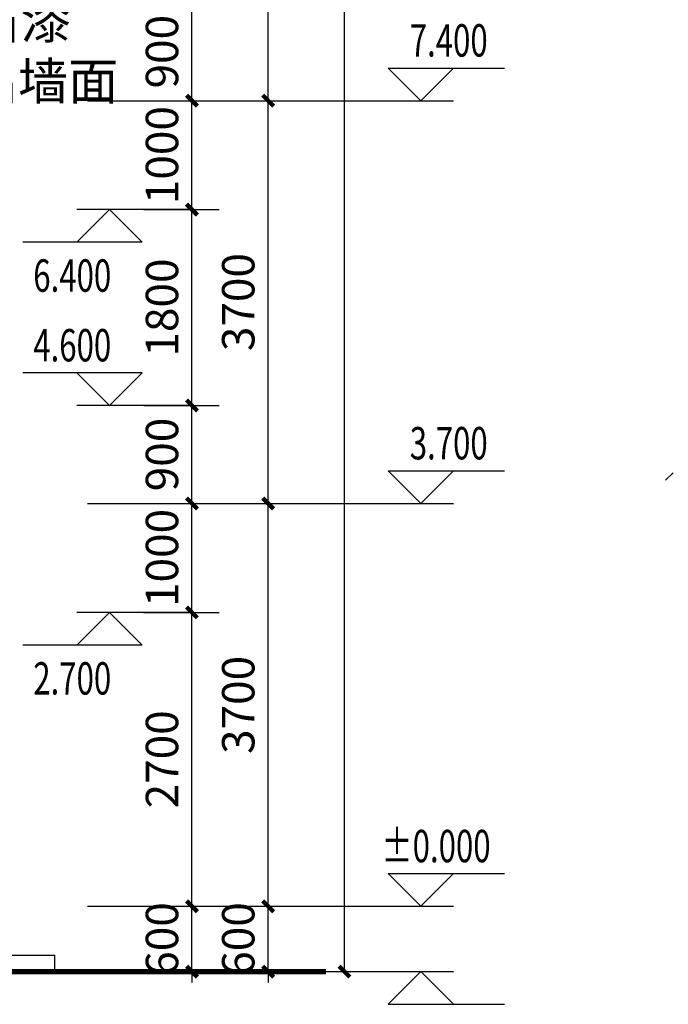
# Model space of a CAD drawing. Extents: x 4811302 to 5194981, y -1995463 to -1590245.
# Drawn here: x 5005647 to 5011600, y -1981274 to -1972230 of the extents above; entities that cross this region are included whole.
import ezdxf

# ---------------------------------------------------------------- set-up
doc = ezdxf.new("R2010")
doc.units = 0
doc.header["$LTSCALE"] = 1000
doc.header["$MEASUREMENT"] = 0
doc.layers.get('Defpoints').update_dxf_attribs({"color": 1})
for name, color, linetype in [('DIM_ELEV', 3, 'Continuous'), ('PUB_DIM', 3, 'Continuous'), ('PUB_TEXT', 7, 'Continuous'), ('非改造区域', 8, 'Continuous')]:
    doc.layers.add(name, color=color, linetype=linetype)
doc.styles.add('_TCH_DIM', font='SIMPLEX', dxfattribs={"bigfont": 'GBCBIG'})
doc.styles.add('_TCH_DIM_T3', font='SIMPLEX', dxfattribs={"width": 0.705882, "bigfont": 'GBCBIG'})
doc.dimstyles.new('_TCH_ARCH&&100', dxfattribs={"dimtxt": 297.5, "dimasz": 100, "dimexe": 250, "dimexo": 300, "dimgap": 126.25, "dimtad": 1, "dimdec": 0, "dimzin": 0, "dimdsep": 46, "dimtxsty": '_TCH_DIM_T3', "dimblk": 'ARCHTICK', "dimcen": 0.09, "dimclrt": 7, "dimazin": 2, "dimtfac": 1, "dimtdec": 0, "dimtix": 1, "dimtmove": 2, "dimatfit": 3, "dimfxl": 0, "dimtolj": 1, "dimtzin": 0, "dimarcsym": 0})

# ---------------------------------------------------------------- blocks, each defined once
blk = doc.blocks.new('A$C2DA15657')
at = {"layer": '非改造区域'}
h = blk.add_hatch(dxfattribs=at)
h.set_pattern_fill('ANSI31', color=8, scale=150)
h.set_pattern_definition([(45, (-5042350.5, 1682265.15), (-168.379802, 168.379802), [])])
edge = h.paths.add_edge_path()
edge.add_line((210.2, 4726.9), (210.2, 4279))
edge.add_line((210.2, 4279), (-4553.2, 4279))
blk = doc.blocks.new('_ArchTick')
at = {"color": 0, "linetype": 'ByBlock', "const_width": 0.4}
blk.add_lwpolyline([(-0.5, -0.5), (0.5, 0.5)], dxfattribs=at)
blk = doc.blocks.new('*D2361')
at = {"layer": 'Defpoints', "color": 0, "transparency": 16777216}
for p in [(5006486.2, -1980373.9), (5007227.7, -1980373.9), (5006486.2, -1980973.9)]:
    blk.add_point(p, dxfattribs=at)
at = {"layer": 'PUB_DIM', "color": 0, "lineweight": -2, "transparency": 16777216}
for p, q in [((5007227.7, -1980373.9), (5007227.7, -1980273.9)), ((5006786.2, -1980373.9), (5007477.7, -1980373.9)), ((5007227.7, -1980973.9), (5007227.7, -1980373.9)), ((5006786.2, -1980973.9), (5007477.7, -1980973.9)), ((5007227.7, -1980973.9), (5007227.7, -1981073.9))]:
    blk.add_line(p, q, dxfattribs=at)
at = {"layer": 'PUB_DIM', "color": 0, "lineweight": -2, "transparency": 16777216, "xscale": 100, "yscale": 100, "zscale": 100}
for p, rotation in [((5007227.7, -1980373.9), 270), ((5007227.7, -1980973.9), 90)]:
    blk.add_blockref('_ArchTick', p, dxfattribs=dict(at, rotation=rotation))
at = {"layer": 'PUB_DIM', "color": 7, "transparency": 16777216, "insert": (5006952.7, -1980673.9), "char_height": 297.5, "attachment_point": 5, "rotation": 90, "style": '_TCH_DIM_T3'}
blk.add_mtext('\\A1;600', dxfattribs=at)
blk = doc.blocks.new('*D2362')
at = {"layer": 'Defpoints', "color": 0, "transparency": 16777216}
for p in [(5006486.2, -1977673.9), (5007227.7, -1977673.9), (5006486.2, -1980373.9)]:
    blk.add_point(p, dxfattribs=at)
at = {"layer": 'PUB_DIM', "color": 0, "lineweight": -2, "transparency": 16777216}
for p, q in [((5006786.2, -1977673.9), (5007477.7, -1977673.9)), ((5007227.7, -1980373.9), (5007227.7, -1977673.9)), ((5006786.2, -1980373.9), (5007477.7, -1980373.9))]:
    blk.add_line(p, q, dxfattribs=at)
at = {"layer": 'PUB_DIM', "color": 0, "lineweight": -2, "transparency": 16777216, "xscale": 100, "yscale": 100, "zscale": 100}
for p, rotation in [((5007227.7, -1977673.9), 90), ((5007227.7, -1980373.9), 270)]:
    blk.add_blockref('_ArchTick', p, dxfattribs=dict(at, rotation=rotation))
at = {"layer": 'PUB_DIM', "color": 7, "transparency": 16777216, "insert": (5006952.7, -1979023.9), "char_height": 297.5, "attachment_point": 5, "rotation": 90, "style": '_TCH_DIM_T3'}
blk.add_mtext('\\A1;2700', dxfattribs=at)
blk = doc.blocks.new('*D2363')
at = {"layer": 'Defpoints', "color": 0, "transparency": 16777216}
for p in [(5006486.2, -1976673.9), (5007227.7, -1976673.9), (5006486.2, -1977673.9)]:
    blk.add_point(p, dxfattribs=at)
at = {"layer": 'PUB_DIM', "color": 0, "lineweight": -2, "transparency": 16777216}
for p, q in [((5006786.2, -1976673.9), (5007477.7, -1976673.9)), ((5007227.7, -1977673.9), (5007227.7, -1976673.9)), ((5006786.2, -1977673.9), (5007477.7, -1977673.9))]:
    blk.add_line(p, q, dxfattribs=at)
at = {"layer": 'PUB_DIM', "color": 0, "lineweight": -2, "transparency": 16777216, "xscale": 100, "yscale": 100, "zscale": 100}
for p, rotation in [((5007227.7, -1976673.9), 90), ((5007227.7, -1977673.9), 270)]:
    blk.add_blockref('_ArchTick', p, dxfattribs=dict(at, rotation=rotation))
at = {"layer": 'PUB_DIM', "color": 7, "transparency": 16777216, "insert": (5006952.7, -1977173.9), "char_height": 297.5, "attachment_point": 5, "rotation": 90, "style": '_TCH_DIM_T3'}
blk.add_mtext('\\A1;1000', dxfattribs=at)
blk = doc.blocks.new('*D2364')
at = {"layer": 'Defpoints', "color": 0, "transparency": 16777216}
for p in [(5006486.2, -1975773.9), (5007227.7, -1975773.9), (5006486.2, -1976673.9)]:
    blk.add_point(p, dxfattribs=at)
at = {"layer": 'PUB_DIM', "color": 0, "lineweight": -2, "transparency": 16777216}
for p, q in [((5006786.2, -1975773.9), (5007477.7, -1975773.9)), ((5007227.7, -1976673.9), (5007227.7, -1975773.9)), ((5006786.2, -1976673.9), (5007477.7, -1976673.9))]:
    blk.add_line(p, q, dxfattribs=at)
at = {"layer": 'PUB_DIM', "color": 0, "lineweight": -2, "transparency": 16777216, "xscale": 100, "yscale": 100, "zscale": 100}
for p, rotation in [((5007227.7, -1975773.9), 90), ((5007227.7, -1976673.9), 270)]:
    blk.add_blockref('_ArchTick', p, dxfattribs=dict(at, rotation=rotation))
at = {"layer": 'PUB_DIM', "color": 7, "transparency": 16777216, "insert": (5006952.7, -1976223.9), "char_height": 297.5, "attachment_point": 5, "rotation": 90, "style": '_TCH_DIM_T3'}
blk.add_mtext('\\A1;900', dxfattribs=at)
blk = doc.blocks.new('*D2365')
at = {"layer": 'Defpoints', "color": 0, "transparency": 16777216}
for p in [(5006486.2, -1973973.9), (5007227.7, -1973973.9), (5006486.2, -1975773.9)]:
    blk.add_point(p, dxfattribs=at)
at = {"layer": 'PUB_DIM', "color": 0, "lineweight": -2, "transparency": 16777216}
for p, q in [((5006786.2, -1973973.9), (5007477.7, -1973973.9)), ((5007227.7, -1975773.9), (5007227.7, -1973973.9)), ((5006786.2, -1975773.9), (5007477.7, -1975773.9))]:
    blk.add_line(p, q, dxfattribs=at)
at = {"layer": 'PUB_DIM', "color": 0, "lineweight": -2, "transparency": 16777216, "xscale": 100, "yscale": 100, "zscale": 100}
for p, rotation in [((5007227.7, -1973973.9), 90), ((5007227.7, -1975773.9), 270)]:
    blk.add_blockref('_ArchTick', p, dxfattribs=dict(at, rotation=rotation))
at = {"layer": 'PUB_DIM', "color": 7, "transparency": 16777216, "insert": (5006952.7, -1974873.9), "char_height": 297.5, "attachment_point": 5, "rotation": 90, "style": '_TCH_DIM_T3'}
blk.add_mtext('\\A1;1800', dxfattribs=at)
blk = doc.blocks.new('*D2366')
at = {"layer": 'Defpoints', "color": 0, "transparency": 16777216}
for p in [(5006486.2, -1972973.9), (5007227.7, -1972973.9), (5006486.2, -1973973.9)]:
    blk.add_point(p, dxfattribs=at)
at = {"layer": 'PUB_DIM', "color": 0, "lineweight": -2, "transparency": 16777216}
for p, q in [((5006786.2, -1972973.9), (5007477.7, -1972973.9)), ((5007227.7, -1973973.9), (5007227.7, -1972973.9)), ((5006786.2, -1973973.9), (5007477.7, -1973973.9))]:
    blk.add_line(p, q, dxfattribs=at)
at = {"layer": 'PUB_DIM', "color": 0, "lineweight": -2, "transparency": 16777216, "xscale": 100, "yscale": 100, "zscale": 100}
for p, rotation in [((5007227.7, -1972973.9), 90), ((5007227.7, -1973973.9), 270)]:
    blk.add_blockref('_ArchTick', p, dxfattribs=dict(at, rotation=rotation))
at = {"layer": 'PUB_DIM', "color": 7, "transparency": 16777216, "insert": (5006952.7, -1973473.9), "char_height": 297.5, "attachment_point": 5, "rotation": 90, "style": '_TCH_DIM_T3'}
blk.add_mtext('\\A1;1000', dxfattribs=at)
blk = doc.blocks.new('*D2367')
at = {"layer": 'Defpoints', "color": 0, "transparency": 16777216}
for p in [(5006486.2, -1972073.9), (5007227.7, -1972073.9), (5006486.2, -1972973.9)]:
    blk.add_point(p, dxfattribs=at)
at = {"layer": 'PUB_DIM', "color": 0, "lineweight": -2, "transparency": 16777216}
for p, q in [((5006786.2, -1972073.9), (5007477.7, -1972073.9)), ((5007227.7, -1972973.9), (5007227.7, -1972073.9)), ((5006786.2, -1972973.9), (5007477.7, -1972973.9))]:
    blk.add_line(p, q, dxfattribs=at)
at = {"layer": 'PUB_DIM', "color": 0, "lineweight": -2, "transparency": 16777216, "xscale": 100, "yscale": 100, "zscale": 100}
for p, rotation in [((5007227.7, -1972073.9), 90), ((5007227.7, -1972973.9), 270)]:
    blk.add_blockref('_ArchTick', p, dxfattribs=dict(at, rotation=rotation))
at = {"layer": 'PUB_DIM', "color": 7, "transparency": 16777216, "insert": (5006952.7, -1972523.9), "char_height": 297.5, "attachment_point": 5, "rotation": 90, "style": '_TCH_DIM_T3'}
blk.add_mtext('\\A1;900', dxfattribs=at)
blk = doc.blocks.new('*D2378')
at = {"layer": 'Defpoints', "color": 0, "transparency": 16777216}
for p in [(5005968.2, -1980373.9), (5007927.7, -1980373.9), (5005968.2, -1980973.9)]:
    blk.add_point(p, dxfattribs=at)
at = {"layer": 'PUB_DIM', "color": 0, "lineweight": -2, "transparency": 16777216}
for p, q in [((5007927.7, -1980373.9), (5007927.7, -1980273.9)), ((5006268.2, -1980373.9), (5008177.7, -1980373.9)), ((5007927.7, -1980973.9), (5007927.7, -1980373.9)), ((5006268.2, -1980973.9), (5008177.7, -1980973.9)), ((5007927.7, -1980973.9), (5007927.7, -1981073.9))]:
    blk.add_line(p, q, dxfattribs=at)
at = {"layer": 'PUB_DIM', "color": 0, "lineweight": -2, "transparency": 16777216, "xscale": 100, "yscale": 100, "zscale": 100}
for p, rotation in [((5007927.7, -1980373.9), 270), ((5007927.7, -1980973.9), 90)]:
    blk.add_blockref('_ArchTick', p, dxfattribs=dict(at, rotation=rotation))
at = {"layer": 'PUB_DIM', "color": 7, "transparency": 16777216, "insert": (5007652.7, -1980673.9), "char_height": 297.5, "attachment_point": 5, "rotation": 90, "style": '_TCH_DIM_T3'}
blk.add_mtext('\\A1;600', dxfattribs=at)
blk = doc.blocks.new('*D2379')
at = {"layer": 'Defpoints', "color": 0, "transparency": 16777216}
for p in [(5005968.2, -1976673.9), (5007927.7, -1976673.9), (5005968.2, -1980373.9)]:
    blk.add_point(p, dxfattribs=at)
at = {"layer": 'PUB_DIM', "color": 0, "lineweight": -2, "transparency": 16777216}
for p, q in [((5006268.2, -1976673.9), (5008177.7, -1976673.9)), ((5007927.7, -1980373.9), (5007927.7, -1976673.9)), ((5006268.2, -1980373.9), (5008177.7, -1980373.9))]:
    blk.add_line(p, q, dxfattribs=at)
at = {"layer": 'PUB_DIM', "color": 0, "lineweight": -2, "transparency": 16777216, "xscale": 100, "yscale": 100, "zscale": 100}
for p, rotation in [((5007927.7, -1976673.9), 90), ((5007927.7, -1980373.9), 270)]:
    blk.add_blockref('_ArchTick', p, dxfattribs=dict(at, rotation=rotation))
at = {"layer": 'PUB_DIM', "color": 7, "transparency": 16777216, "insert": (5007652.7, -1978523.9), "char_height": 297.5, "attachment_point": 5, "rotation": 90, "style": '_TCH_DIM_T3'}
blk.add_mtext('\\A1;3700', dxfattribs=at)
blk = doc.blocks.new('*D2380')
at = {"layer": 'Defpoints', "color": 0, "transparency": 16777216}
for p in [(5005968.2, -1972973.9), (5007927.7, -1972973.9), (5005968.2, -1976673.9)]:
    blk.add_point(p, dxfattribs=at)
at = {"layer": 'PUB_DIM', "color": 0, "lineweight": -2, "transparency": 16777216}
for p, q in [((5006268.2, -1972973.9), (5008177.7, -1972973.9)), ((5007927.7, -1976673.9), (5007927.7, -1972973.9)), ((5006268.2, -1976673.9), (5008177.7, -1976673.9))]:
    blk.add_line(p, q, dxfattribs=at)
at = {"layer": 'PUB_DIM', "color": 0, "lineweight": -2, "transparency": 16777216, "xscale": 100, "yscale": 100, "zscale": 100}
for p, rotation in [((5007927.7, -1972973.9), 90), ((5007927.7, -1976673.9), 270)]:
    blk.add_blockref('_ArchTick', p, dxfattribs=dict(at, rotation=rotation))
at = {"layer": 'PUB_DIM', "color": 7, "transparency": 16777216, "insert": (5007652.7, -1974823.9), "char_height": 297.5, "attachment_point": 5, "rotation": 90, "style": '_TCH_DIM_T3'}
blk.add_mtext('\\A1;3700', dxfattribs=at)
blk = doc.blocks.new('*D2381')
at = {"layer": 'Defpoints', "color": 0, "transparency": 16777216}
for p in [(5005968.2, -1969273.9), (5007927.7, -1969273.9), (5005968.2, -1972973.9)]:
    blk.add_point(p, dxfattribs=at)
at = {"layer": 'PUB_DIM', "color": 0, "lineweight": -2, "transparency": 16777216}
for p, q in [((5006268.2, -1969273.9), (5008177.7, -1969273.9)), ((5007927.7, -1972973.9), (5007927.7, -1969273.9)), ((5006268.2, -1972973.9), (5008177.7, -1972973.9))]:
    blk.add_line(p, q, dxfattribs=at)
at = {"layer": 'PUB_DIM', "color": 0, "lineweight": -2, "transparency": 16777216, "xscale": 100, "yscale": 100, "zscale": 100}
for p, rotation in [((5007927.7, -1969273.9), 90), ((5007927.7, -1972973.9), 270)]:
    blk.add_blockref('_ArchTick', p, dxfattribs=dict(at, rotation=rotation))
at = {"layer": 'PUB_DIM', "color": 7, "transparency": 16777216, "insert": (5007652.7, -1971123.9), "char_height": 297.5, "attachment_point": 5, "rotation": 90, "style": '_TCH_DIM_T3'}
blk.add_mtext('\\A1;3700', dxfattribs=at)
blk = doc.blocks.new('*D2385')
at = {"layer": 'Defpoints', "color": 0, "transparency": 16777216}
for p in [(5005968.2, -1959073.9), (5008627.7, -1959073.9), (5005968.2, -1980973.9)]:
    blk.add_point(p, dxfattribs=at)
at = {"layer": 'PUB_DIM', "color": 0, "lineweight": -2, "transparency": 16777216}
for p, q in [((5006268.2, -1959073.9), (5008877.7, -1959073.9)), ((5008627.7, -1980973.9), (5008627.7, -1959073.9)), ((5006268.2, -1980973.9), (5008877.7, -1980973.9))]:
    blk.add_line(p, q, dxfattribs=at)
at = {"layer": 'PUB_DIM', "color": 0, "lineweight": -2, "transparency": 16777216, "xscale": 100, "yscale": 100, "zscale": 100}
for p, rotation in [((5008627.7, -1959073.9), 90), ((5008627.7, -1980973.9), 270)]:
    blk.add_blockref('_ArchTick', p, dxfattribs=dict(at, rotation=rotation))
at = {"layer": 'PUB_DIM', "color": 7, "transparency": 16777216, "insert": (5008352.7, -1970023.9), "char_height": 297.5, "attachment_point": 5, "rotation": 90, "style": '_TCH_DIM_T3'}
blk.add_mtext('\\A1;21900', dxfattribs=at)

msp = doc.modelspace()

# ---------------------------------------------------------------- linework, layer by layer
at = {"color": 2}
for p in [(5000418.2, -1980823.9), (5005968.2, -1980973.9)]:
    msp.add_line(p, (5005968.2, -1980823.9), dxfattribs=at)
at = {"const_width": 50}
msp.add_lwpolyline([(4982104.4, -1980973.9), (5008459.2, -1980973.9)], dxfattribs=at)
at = {"layer": 'DIM_ELEV'}
for p, q in [((5009327.7, -1972973.9), (5009027.7, -1972673.9)), ((5009027.7, -1972673.9), (5010097.2, -1972673.9)), ((5009327.7, -1972973.9), (5009627.7, -1972673.9)), ((5007927.7, -1972973.9), (5009627.7, -1972973.9)), ((5006470.3, -1973973.9), (5006170.3, -1974273.9)), ((5007227.7, -1973973.9), (5006170.3, -1973973.9)), ((5006470.3, -1973973.9), (5006770.3, -1974273.9)), ((5006770.3, -1974273.9), (5005674.9, -1974273.9)), ((5006770.3, -1975473.9), (5005674.9, -1975473.9)), ((5006470.3, -1975773.9), (5006170.3, -1975473.9)), ((5006470.3, -1975773.9), (5006770.3, -1975473.9)), ((5007227.7, -1975773.9), (5006170.3, -1975773.9)), ((5009327.7, -1976673.9), (5009027.7, -1976373.9)), ((5009027.7, -1976373.9), (5010097.2, -1976373.9)), ((5009327.7, -1976673.9), (5009627.7, -1976373.9)), ((5007927.7, -1976673.9), (5009627.7, -1976673.9)), ((5006470.3, -1977673.9), (5006170.3, -1977973.9)), ((5007227.7, -1977673.9), (5006170.3, -1977673.9)), ((5006470.3, -1977673.9), (5006770.3, -1977973.9)), ((5006770.3, -1977973.9), (5005674.9, -1977973.9)), ((5009327.7, -1980373.9), (5009027.7, -1980073.9)), ((5009027.7, -1980073.9), (5010097.2, -1980073.9)), ((5009327.7, -1980373.9), (5009627.7, -1980073.9)), ((5007927.7, -1980373.9), (5009627.7, -1980373.9)), ((5007927.7, -1980973.9), (5009627.7, -1980973.9)), ((5009327.7, -1980973.9), (5009027.7, -1981273.9)), ((5009327.7, -1980973.9), (5009627.7, -1981273.9)), ((5009027.7, -1981273.9), (5010097.2, -1981273.9))]:
    msp.add_line(p, q, dxfattribs=at)

# ---------------------------------------------------------------- block references
at = {"xscale": 2, "yscale": 2, "zscale": 2}
msp.add_blockref('A$C2DA15657', (5020008.3, -1985019), dxfattribs=at)

# ---------------------------------------------------------------- texts
at = {"layer": 'PUB_TEXT', "style": '_TCH_DIM'}
for s, p in [('白色真石漆', (5003811.6, -1972403.7)), ('现状线条，凸出墙面', (5002406.8, -1972963.7))]:
    msp.add_text(s, height=337.59, dxfattribs=at).set_placement(p)
at = {"layer": 'PUB_TEXT', "style": '_TCH_DIM', "width": 0.705882}
for s, p in [('7.400', (5009227.2, -1972568.9)), ('6.400', (5005770.9, -1974728.9)), ('4.600', (5005770.9, -1975368.9)), ('3.700', (5009227.2, -1976268.9)), ('2.700', (5005770.9, -1978428.9)), ('%%P0.000', (5008967.2, -1979968.9))]:
    msp.add_text(s, height=297.5, dxfattribs=at).set_placement(p)

# ---------------------------------------------------------------- dimensions: what is measured, and where the dimension line sits
at = {"layer": 'PUB_DIM'}
for p1, p2, distance, picture, middle in [((5005968.2, -1980973.9), (5005968.2, -1959073.9), -2659.5, '*D2385', (5008352.7, -1970023.9)), ((5005968.2, -1972973.9), (5005968.2, -1969273.9), -1959.5, '*D2381', (5007652.7, -1971123.9)), ((5006486.2, -1972973.9), (5006486.2, -1972073.9), -741.5, '*D2367', (5006952.7, -1972523.9)), ((5005968.2, -1976673.9), (5005968.2, -1972973.9), -1959.5, '*D2380', (5007652.7, -1974823.9)), ((5006486.2, -1973973.9), (5006486.2, -1972973.9), -741.5, '*D2366', (5006952.7, -1973473.9)), ((5006486.2, -1975773.9), (5006486.2, -1973973.9), -741.5, '*D2365', (5006952.7, -1974873.9)), ((5006486.2, -1976673.9), (5006486.2, -1975773.9), -741.5, '*D2364', (5006952.7, -1976223.9)), ((5005968.2, -1980373.9), (5005968.2, -1976673.9), -1959.5, '*D2379', (5007652.7, -1978523.9)), ((5006486.2, -1977673.9), (5006486.2, -1976673.9), -741.5, '*D2363', (5006952.7, -1977173.9)), ((5006486.2, -1980373.9), (5006486.2, -1977673.9), -741.5, '*D2362', (5006952.7, -1979023.9)), ((5005968.2, -1980973.9), (5005968.2, -1980373.9), -1959.5, '*D2378', (5007652.7, -1980673.9)), ((5006486.2, -1980973.9), (5006486.2, -1980373.9), -741.5, '*D2361', (5006952.7, -1980673.9))]:
    dim = msp.add_aligned_dim(p1=p1, p2=p2, distance=distance, dimstyle='_TCH_ARCH&&100', dxfattribs=at)
    dim.commit()
    dim.dimension.update_dxf_attribs({"geometry": picture, "text_midpoint": middle})

doc.saveas('drawing.dxf')
